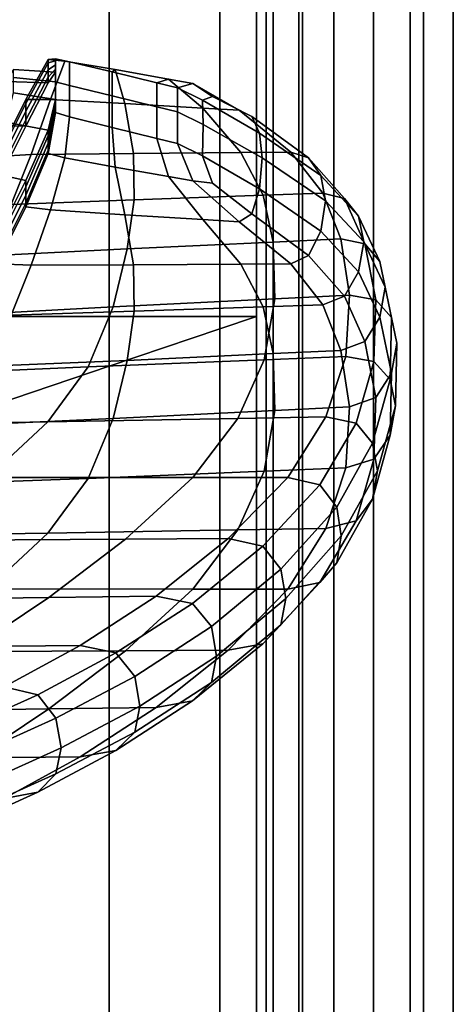
# Model space of a CAD drawing. Extents: x -0.355 to 0.347, y -0.371 to 0.338.
# Drawn here: x 0.231 to 0.248, y 0.098 to 0.135 of the extents above; entities that cross this region are included whole.
import ezdxf

# ---------------------------------------------------------------- set-up
doc = ezdxf.new("R2010")
doc.units = 0

msp = doc.modelspace()

# ---------------------------------------------------------------- linework, layer by layer
for points in [[(0.24, 0.124052, 0.282771), (0.24, 0.174663, 0.28242), (0.220678, 0.174682, 0.282964), (0.220678, 0.124052, 0.283318)], [(0.24, 0.124052, 0.282771), (0.24, 0.124052, 0.28175), (0.24, 0.174628, 0.281404), (0.24, 0.174663, 0.28242)], [(0.24, 0.124052, 0.280146), (0.24, 0.174574, 0.279807), (0.24, 0.174628, 0.281404), (0.24, 0.124052, 0.28175)], [(0.24, 0.124052, 0.280146), (0.24, 0.124052, 0.278505), (0.24, 0.174518, 0.278174), (0.24, 0.174574, 0.279807)], [(0.24, 0.124052, 0.277375), (0.24, 0.17448, 0.277049), (0.24, 0.174518, 0.278174), (0.24, 0.124052, 0.278505)], [(0.24, 0.124052, 0.277375), (0.238593, 0.123579, 0.27597), (0.238593, 0.173615, 0.275658), (0.24, 0.17448, 0.277049)], [(0.234371, 0.122157, 0.273507), (0.234371, 0.171079, 0.273225), (0.238593, 0.173615, 0.275658), (0.238593, 0.123579, 0.27597)], [(0.234371, 0.122157, 0.273507), (0.229974, 0.120676, 0.271169), (0.229974, 0.168446, 0.270919), (0.234371, 0.171079, 0.273225)], [(0.223493, 0.060805, 0.330883), (0.240631, 0.060884, 0.329689), (0.240631, 0.160403, 0.329469), (0.223493, 0.16065, 0.330663)], [(0.241747, 0.060905, 0.326136), (0.240366, 0.060903, 0.325006), (0.240366, 0.16032, 0.324784), (0.241747, 0.160321, 0.325915)], [(0.242943, 0.060908, 0.326225), (0.242944, 0.160316, 0.326005), (0.240366, 0.16032, 0.324784), (0.240366, 0.060903, 0.325006)], [(0.245849, 0.060909, 0.328951), (0.245849, 0.160321, 0.328731), (0.240631, 0.160403, 0.329469), (0.240631, 0.060884, 0.329689)], [(0.241747, 0.060905, 0.326136), (0.241747, 0.160321, 0.325915), (0.244453, 0.160321, 0.327772), (0.244452, 0.060908, 0.327993)], [(0.242943, 0.060908, 0.326225), (0.246361, 0.060913, 0.326557), (0.246361, 0.160317, 0.326345), (0.242944, 0.160316, 0.326005)], [(0.245849, 0.060909, 0.328951), (0.244452, 0.060908, 0.327993), (0.244453, 0.160321, 0.327772), (0.245849, 0.160321, 0.328731)], [(0.2475, 0.060915, 0.322763), (0.2475, 0.160332, 0.322574), (0.246361, 0.160317, 0.326345), (0.246361, 0.060913, 0.326557)], [(0.2475, 0.060915, 0.322763), (0.2475, 0.060915, 0.316807), (0.2475, 0.160325, 0.316596), (0.2475, 0.160332, 0.322574)], [(0.2475, 0.060915, 0.310655), (0.2475, 0.160265, 0.310315), (0.2475, 0.160325, 0.316596), (0.2475, 0.060915, 0.316807)], [(0.2475, 0.060915, 0.310655), (0.2475, 0.060915, 0.304405), (0.2475, 0.160152, 0.303899), (0.2475, 0.160265, 0.310315)], [(0.2475, 0.060915, 0.298155), (0.2475, 0.159987, 0.297514), (0.2475, 0.160152, 0.303899), (0.2475, 0.060915, 0.304405)], [(0.2475, 0.060915, 0.298155), (0.2475, 0.060915, 0.291905), (0.2475, 0.159753, 0.2912), (0.2475, 0.159987, 0.297514)], [(0.2475, 0.060915, 0.285655), (0.2475, 0.159432, 0.284994), (0.2475, 0.159753, 0.2912), (0.2475, 0.060915, 0.291905)], [(0.223947, 0.060808, 0.278264), (0.223947, 0.15922, 0.277701), (0.241612, 0.159197, 0.280095), (0.241612, 0.060888, 0.280682)], [(0.2475, 0.060915, 0.285655), (0.241612, 0.060888, 0.280682), (0.241612, 0.159197, 0.280095), (0.2475, 0.159432, 0.284994)], [(0.231198, 0.132321, 0.185491), (0.232142, 0.132323, 0.185608), (0.232685, 0.133784, 0.183195), (0.232043, 0.133846, 0.18301)], [(0.231198, 0.132321, 0.185491), (0.232043, 0.133846, 0.18301), (0.232043, 0.133715, 0.182908), (0.231198, 0.132172, 0.185374)], [(0.231198, 0.131876, 0.185143), (0.231198, 0.132172, 0.185374), (0.232043, 0.133715, 0.182908), (0.232043, 0.133457, 0.182706)], [(0.232325, 0.133868, 0.1814), (0.232043, 0.133846, 0.18301), (0.232685, 0.133784, 0.183195), (0.232866, 0.133764, 0.181592)], [(0.232325, 0.133868, 0.1814), (0.232325, 0.133793, 0.181341), (0.232043, 0.133715, 0.182908), (0.232043, 0.133846, 0.18301)], [(0.232325, 0.133645, 0.181226), (0.232043, 0.133457, 0.182706), (0.232043, 0.133715, 0.182908), (0.232325, 0.133793, 0.181341)], [(0.232325, 0.133645, 0.181226), (0.232325, 0.133482, 0.181099), (0.232043, 0.133171, 0.182483), (0.232043, 0.133457, 0.182706)], [(0.234974, 0.132174, 0.185839), (0.23461, 0.133461, 0.183643), (0.232685, 0.133784, 0.183195), (0.232142, 0.132323, 0.185608)], [(0.232325, 0.133868, 0.1814), (0.232866, 0.133764, 0.181592), (0.232866, 0.132859, 0.180582), (0.232325, 0.132991, 0.180413)], [(0.232325, 0.133868, 0.1814), (0.232325, 0.132991, 0.180413), (0.232325, 0.132991, 0.180413), (0.232325, 0.133793, 0.181341)], [(0.232325, 0.133645, 0.181226), (0.232325, 0.133793, 0.181341), (0.232325, 0.132991, 0.180413)], [(0.232325, 0.133645, 0.181226), (0.232325, 0.132991, 0.180413), (0.232325, 0.132991, 0.180413), (0.232325, 0.133482, 0.181099)], [(0.234489, 0.133377, 0.182108), (0.232866, 0.133764, 0.181592), (0.232685, 0.133784, 0.183195), (0.23461, 0.133461, 0.183643)], [(0.234489, 0.133377, 0.182108), (0.234489, 0.132462, 0.181091), (0.232866, 0.132859, 0.180582), (0.232866, 0.133764, 0.181592)], [(0.232325, 0.133361, 0.181004), (0.230727, 0.13346, 0.180722), (0.230439, 0.133009, 0.181983), (0.232043, 0.132959, 0.182318)], [(0.232325, 0.133361, 0.181004), (0.232325, 0.132991, 0.180413), (0.230727, 0.133165, 0.180189), (0.230727, 0.13346, 0.180722)], [(0.231198, 0.131876, 0.185143), (0.232043, 0.133457, 0.182706), (0.232043, 0.133171, 0.182483), (0.231198, 0.13155, 0.184889)], [(0.232325, 0.133361, 0.181004), (0.232043, 0.132959, 0.182318), (0.232043, 0.133171, 0.182483), (0.232325, 0.133482, 0.181099)], [(0.232325, 0.133361, 0.181004), (0.232325, 0.133482, 0.181099), (0.232325, 0.132991, 0.180413)], [(0.234489, 0.133377, 0.182108), (0.23461, 0.133461, 0.183643), (0.236634, 0.133103, 0.184101), (0.236195, 0.13296, 0.182642)], [(0.234489, 0.133377, 0.182108), (0.236195, 0.13296, 0.182642), (0.236195, 0.132045, 0.181625), (0.234489, 0.132462, 0.181091)], [(0.234974, 0.132174, 0.185839), (0.23795, 0.131997, 0.186066), (0.236634, 0.133103, 0.184101), (0.23461, 0.133461, 0.183643)], [(0.231198, 0.131308, 0.1847), (0.232043, 0.132959, 0.182318), (0.230439, 0.133009, 0.181983), (0.229574, 0.131361, 0.184322)], [(0.232325, 0.132327, 0.180197), (0.230727, 0.132577, 0.180033), (0.230727, 0.133165, 0.180189), (0.232325, 0.132991, 0.180413)], [(0.231198, 0.131308, 0.1847), (0.231198, 0.13155, 0.184889), (0.232043, 0.133171, 0.182483), (0.232043, 0.132959, 0.182318)], [(0.232325, 0.132327, 0.180197), (0.232325, 0.132991, 0.180413), (0.232325, 0.132991, 0.180413), (0.232325, 0.132206, 0.180103)], [(0.232325, 0.131821, 0.179802), (0.232325, 0.132991, 0.180413), (0.232866, 0.132859, 0.180582), (0.232866, 0.131659, 0.179948)], [(0.232325, 0.131821, 0.179802), (0.232325, 0.131896, 0.17986), (0.232325, 0.132991, 0.180413)], [(0.232325, 0.132043, 0.179975), (0.232325, 0.132991, 0.180413), (0.232325, 0.132991, 0.180413), (0.232325, 0.131896, 0.17986)], [(0.232325, 0.132043, 0.179975), (0.232325, 0.132206, 0.180103), (0.232325, 0.132991, 0.180413)], [(0.234489, 0.131253, 0.180449), (0.232866, 0.131659, 0.179948), (0.232866, 0.132859, 0.180582), (0.234489, 0.132462, 0.181091)], [(0.236984, 0.132767, 0.182889), (0.236195, 0.13296, 0.182642), (0.236634, 0.133103, 0.184101), (0.23757, 0.132938, 0.184313)], [(0.236984, 0.132767, 0.182889), (0.236984, 0.131852, 0.181872), (0.236195, 0.132045, 0.181625), (0.236195, 0.13296, 0.182642)], [(0.239327, 0.131915, 0.186171), (0.23757, 0.132938, 0.184313), (0.236634, 0.133103, 0.184101), (0.23795, 0.131997, 0.186066)], [(0.236984, 0.132767, 0.182889), (0.23757, 0.132938, 0.184313), (0.238314, 0.132437, 0.184529), (0.23793, 0.132296, 0.183493)], [(0.239327, 0.131915, 0.186171), (0.239811, 0.13168, 0.185924), (0.238314, 0.132437, 0.184529), (0.23757, 0.132938, 0.184313)], [(0.232325, 0.132327, 0.180197), (0.232043, 0.13115, 0.180906), (0.230439, 0.131463, 0.180776), (0.230727, 0.132577, 0.180033)], [(0.234489, 0.131253, 0.180449), (0.234489, 0.132462, 0.181091), (0.236195, 0.132045, 0.181625), (0.236195, 0.130836, 0.180984)], [(0.236984, 0.132767, 0.182889), (0.23793, 0.132296, 0.183493), (0.237956, 0.131372, 0.182487), (0.236984, 0.131852, 0.181872)], [(0.231198, 0.132321, 0.185491), (0.230106, 0.130155, 0.188266), (0.231406, 0.130222, 0.188299), (0.232142, 0.132323, 0.185608)], [(0.231198, 0.132321, 0.185491), (0.231198, 0.132172, 0.185374), (0.230106, 0.130005, 0.188149), (0.230106, 0.130155, 0.188266)], [(0.231198, 0.131876, 0.185143), (0.230106, 0.12971, 0.187918), (0.230106, 0.130005, 0.188149), (0.231198, 0.132172, 0.185374)], [(0.234974, 0.132174, 0.185839), (0.232142, 0.132323, 0.185608), (0.231406, 0.130222, 0.188299), (0.235304, 0.13027, 0.188278)], [(0.232325, 0.132327, 0.180197), (0.232325, 0.132206, 0.180103), (0.232043, 0.130938, 0.18074), (0.232043, 0.13115, 0.180906)], [(0.232325, 0.132043, 0.179975), (0.232043, 0.130653, 0.180517), (0.232043, 0.130938, 0.18074), (0.232325, 0.132206, 0.180103)], [(0.234974, 0.132174, 0.185839), (0.235304, 0.13027, 0.188278), (0.239402, 0.130299, 0.18824), (0.23795, 0.131997, 0.186066)], [(0.240106, 0.131044, 0.185096), (0.23793, 0.132296, 0.183493), (0.238314, 0.132437, 0.184529), (0.239811, 0.13168, 0.185924)], [(0.240106, 0.131044, 0.185096), (0.240207, 0.130095, 0.184122), (0.237956, 0.131372, 0.182487), (0.23793, 0.132296, 0.183493)], [(0.231198, 0.131876, 0.185143), (0.231198, 0.13155, 0.184889), (0.230106, 0.129384, 0.187664), (0.230106, 0.12971, 0.187918)], [(0.232325, 0.132043, 0.179975), (0.232325, 0.131896, 0.17986), (0.232043, 0.130395, 0.180316), (0.232043, 0.130653, 0.180517)], [(0.232325, 0.131821, 0.179802), (0.232043, 0.130264, 0.180213), (0.232043, 0.130395, 0.180316), (0.232325, 0.131896, 0.17986)], [(0.232325, 0.131821, 0.179802), (0.232866, 0.131659, 0.179948), (0.232685, 0.1301, 0.180319), (0.232043, 0.130264, 0.180213)], [(0.236984, 0.130643, 0.181231), (0.236195, 0.130836, 0.180984), (0.236195, 0.132045, 0.181625), (0.236984, 0.131852, 0.181872)], [(0.236984, 0.130643, 0.181231), (0.236984, 0.131852, 0.181872), (0.237956, 0.131372, 0.182487), (0.23793, 0.130171, 0.181835)], [(0.239327, 0.131915, 0.186171), (0.23795, 0.131997, 0.186066), (0.239402, 0.130299, 0.18824), (0.241298, 0.130313, 0.188222)], [(0.239327, 0.131915, 0.186171), (0.241298, 0.130313, 0.188222), (0.241983, 0.130096, 0.187953), (0.239811, 0.13168, 0.185924)], [(0.231198, 0.131308, 0.1847), (0.229574, 0.131361, 0.184322), (0.22845, 0.129203, 0.187086), (0.230106, 0.129142, 0.187475)], [(0.231198, 0.129241, 0.183085), (0.229574, 0.129594, 0.182943), (0.230439, 0.131463, 0.180776), (0.232043, 0.13115, 0.180906)], [(0.231198, 0.131308, 0.1847), (0.230106, 0.129142, 0.187475), (0.230106, 0.129384, 0.187664), (0.231198, 0.13155, 0.184889)], [(0.234489, 0.131253, 0.180449), (0.23461, 0.129743, 0.180741), (0.232685, 0.1301, 0.180319), (0.232866, 0.131659, 0.179948)], [(0.240106, 0.12892, 0.183438), (0.23793, 0.130171, 0.181835), (0.237956, 0.131372, 0.182487), (0.240207, 0.130095, 0.184122)], [(0.240106, 0.131044, 0.185096), (0.239811, 0.13168, 0.185924), (0.241983, 0.130096, 0.187953), (0.242447, 0.129432, 0.187161)], [(0.231198, 0.129241, 0.183085), (0.232043, 0.13115, 0.180906), (0.232043, 0.130938, 0.18074), (0.231198, 0.128998, 0.182896)], [(0.234489, 0.131253, 0.180449), (0.236195, 0.130836, 0.180984), (0.236634, 0.129386, 0.181199), (0.23461, 0.129743, 0.180741)], [(0.240106, 0.131044, 0.185096), (0.242447, 0.129432, 0.187161), (0.242623, 0.128457, 0.18622), (0.240207, 0.130095, 0.184122)], [(0.231198, 0.128672, 0.182642), (0.231198, 0.128998, 0.182896), (0.232043, 0.130938, 0.18074), (0.232043, 0.130653, 0.180517)], [(0.231198, 0.128672, 0.182642), (0.232043, 0.130653, 0.180517), (0.232043, 0.130395, 0.180316), (0.231198, 0.128377, 0.182411)], [(0.236984, 0.130643, 0.181231), (0.23757, 0.129221, 0.18141), (0.236634, 0.129386, 0.181199), (0.236195, 0.130836, 0.180984)], [(0.236984, 0.130643, 0.181231), (0.23793, 0.130171, 0.181835), (0.238314, 0.129132, 0.181949), (0.23757, 0.129221, 0.18141)], [(0.229083, 0.128208, 0.190759), (0.230644, 0.12832, 0.190735), (0.231406, 0.130222, 0.188299), (0.230106, 0.130155, 0.188266)], [(0.235327, 0.128501, 0.190543), (0.235304, 0.13027, 0.188278), (0.231406, 0.130222, 0.188299), (0.230644, 0.12832, 0.190735)], [(0.231198, 0.128227, 0.182294), (0.231198, 0.128377, 0.182411), (0.232043, 0.130395, 0.180316), (0.232043, 0.130264, 0.180213)], [(0.231198, 0.128227, 0.182294), (0.232043, 0.130264, 0.180213), (0.232685, 0.1301, 0.180319), (0.232142, 0.128113, 0.182321)], [(0.235327, 0.128501, 0.190543), (0.240249, 0.128672, 0.190325), (0.239402, 0.130299, 0.18824), (0.235304, 0.13027, 0.188278)], [(0.242526, 0.12875, 0.190224), (0.241298, 0.130313, 0.188222), (0.239402, 0.130299, 0.18824), (0.240249, 0.128672, 0.190325)], [(0.242526, 0.12875, 0.190224), (0.243344, 0.128549, 0.189934), (0.241983, 0.130096, 0.187953), (0.241298, 0.130313, 0.188222)], [(0.234974, 0.127925, 0.182522), (0.232142, 0.128113, 0.182321), (0.232685, 0.1301, 0.180319), (0.23461, 0.129743, 0.180741)], [(0.240106, 0.12892, 0.183438), (0.239811, 0.127962, 0.183022), (0.238314, 0.129132, 0.181949), (0.23793, 0.130171, 0.181835)], [(0.240106, 0.12892, 0.183438), (0.240207, 0.130095, 0.184122), (0.242623, 0.128457, 0.18622), (0.242447, 0.127308, 0.185503)], [(0.243886, 0.12788, 0.18915), (0.242447, 0.129432, 0.187161), (0.241983, 0.130096, 0.187953), (0.243344, 0.128549, 0.189934)], [(0.231198, 0.129241, 0.183085), (0.230106, 0.127074, 0.18586), (0.22845, 0.127436, 0.185707), (0.229574, 0.129594, 0.182943)], [(0.234974, 0.127925, 0.182522), (0.23461, 0.129743, 0.180741), (0.236634, 0.129386, 0.181199), (0.23795, 0.127748, 0.182749)], [(0.231198, 0.129241, 0.183085), (0.231198, 0.128998, 0.182896), (0.230106, 0.126832, 0.185671), (0.230106, 0.127074, 0.18586)], [(0.239327, 0.127666, 0.182854), (0.23795, 0.127748, 0.182749), (0.236634, 0.129386, 0.181199), (0.23757, 0.129221, 0.18141)], [(0.239327, 0.127666, 0.182854), (0.23757, 0.129221, 0.18141), (0.238314, 0.129132, 0.181949), (0.239811, 0.127962, 0.183022)], [(0.243886, 0.12788, 0.18915), (0.244087, 0.126897, 0.188219), (0.242623, 0.128457, 0.18622), (0.242447, 0.129432, 0.187161)], [(0.231198, 0.128672, 0.182642), (0.230106, 0.126506, 0.185417), (0.230106, 0.126832, 0.185671), (0.231198, 0.128998, 0.182896)], [(0.240106, 0.12892, 0.183438), (0.242447, 0.127308, 0.185503), (0.241983, 0.126378, 0.185051), (0.239811, 0.127962, 0.183022)], [(0.242526, 0.12875, 0.190224), (0.240249, 0.128672, 0.190325), (0.240631, 0.126888, 0.19261), (0.243209, 0.127007, 0.192457)], [(0.242526, 0.12875, 0.190224), (0.243209, 0.127007, 0.192457), (0.244121, 0.126819, 0.192151), (0.243344, 0.128549, 0.189934)], [(0.235327, 0.128501, 0.190543), (0.230644, 0.12832, 0.190735), (0.229763, 0.126366, 0.193238), (0.235062, 0.12663, 0.19294)], [(0.231198, 0.128672, 0.182642), (0.231198, 0.128377, 0.182411), (0.230106, 0.12621, 0.185186), (0.230106, 0.126506, 0.185417)], [(0.231198, 0.128227, 0.182294), (0.230106, 0.126061, 0.185069), (0.230106, 0.12621, 0.185186), (0.231198, 0.128377, 0.182411)], [(0.235327, 0.128501, 0.190543), (0.235062, 0.12663, 0.19294), (0.240631, 0.126888, 0.19261), (0.240249, 0.128672, 0.190325)], [(0.243886, 0.125755, 0.187491), (0.242447, 0.127308, 0.185503), (0.242623, 0.128457, 0.18622), (0.244087, 0.126897, 0.188219)], [(0.243886, 0.12788, 0.18915), (0.243344, 0.128549, 0.189934), (0.244121, 0.126819, 0.192151), (0.244693, 0.126153, 0.191361)], [(0.231198, 0.128227, 0.182294), (0.232142, 0.128113, 0.182321), (0.231406, 0.126012, 0.185012), (0.230106, 0.126061, 0.185069)], [(0.234974, 0.127925, 0.182522), (0.235304, 0.126021, 0.184961), (0.231406, 0.126012, 0.185012), (0.232142, 0.128113, 0.182321)], [(0.239327, 0.127666, 0.182854), (0.239811, 0.127962, 0.183022), (0.241983, 0.126378, 0.185051), (0.241298, 0.126064, 0.184905)], [(0.234974, 0.127925, 0.182522), (0.23795, 0.127748, 0.182749), (0.239402, 0.126051, 0.184923), (0.235304, 0.126021, 0.184961)], [(0.239327, 0.127666, 0.182854), (0.241298, 0.126064, 0.184905), (0.239402, 0.126051, 0.184923), (0.23795, 0.127748, 0.182749)], [(0.243886, 0.12788, 0.18915), (0.244693, 0.126153, 0.191361), (0.244895, 0.12517, 0.19043), (0.244087, 0.126897, 0.188219)], [(0.243886, 0.125755, 0.187491), (0.243344, 0.124832, 0.187032), (0.241983, 0.126378, 0.185051), (0.242447, 0.127308, 0.185503)], [(0.23453, 0.124418, 0.195773), (0.24069, 0.124723, 0.195383), (0.240631, 0.126888, 0.19261), (0.235062, 0.12663, 0.19294)], [(0.243541, 0.124864, 0.195202), (0.243209, 0.127007, 0.192457), (0.240631, 0.126888, 0.19261), (0.24069, 0.124723, 0.195383)], [(0.243541, 0.124864, 0.195202), (0.244539, 0.124682, 0.194887), (0.244121, 0.126819, 0.192151), (0.243209, 0.127007, 0.192457)], [(0.243886, 0.125755, 0.187491), (0.244087, 0.126897, 0.188219), (0.244895, 0.12517, 0.19043), (0.244693, 0.124029, 0.189702)], [(0.23453, 0.124418, 0.195773), (0.235062, 0.12663, 0.19294), (0.229763, 0.126366, 0.193238), (0.228669, 0.124109, 0.196129)], [(0.24514, 0.124019, 0.194094), (0.244693, 0.126153, 0.191361), (0.244121, 0.126819, 0.192151), (0.244539, 0.124682, 0.194887)], [(0.242526, 0.124502, 0.186907), (0.241298, 0.126064, 0.184905), (0.241983, 0.126378, 0.185051), (0.243344, 0.124832, 0.187032)], [(0.24514, 0.124019, 0.194094), (0.245342, 0.123036, 0.193164), (0.244895, 0.12517, 0.19043), (0.244693, 0.126153, 0.191361)], [(0.229083, 0.124114, 0.187563), (0.230106, 0.126061, 0.185069), (0.231406, 0.126012, 0.185012), (0.230644, 0.12411, 0.187449)], [(0.235327, 0.124253, 0.187226), (0.230644, 0.12411, 0.187449), (0.231406, 0.126012, 0.185012), (0.235304, 0.126021, 0.184961)], [(0.235327, 0.124253, 0.187226), (0.235304, 0.126021, 0.184961), (0.239402, 0.126051, 0.184923), (0.240249, 0.124423, 0.187008)], [(0.242526, 0.124502, 0.186907), (0.240249, 0.124423, 0.187008), (0.239402, 0.126051, 0.184923), (0.241298, 0.126064, 0.184905)], [(0.243886, 0.125755, 0.187491), (0.244693, 0.124029, 0.189702), (0.244121, 0.123101, 0.189249), (0.243344, 0.124832, 0.187032)], [(0.24514, 0.121895, 0.192436), (0.244693, 0.124029, 0.189702), (0.244895, 0.12517, 0.19043), (0.245342, 0.123036, 0.193164)], [(0.23453, 0.124418, 0.195773), (0.233573, 0.122134, 0.198699), (0.240288, 0.122406, 0.19835), (0.24069, 0.124723, 0.195383)], [(0.243541, 0.124864, 0.195202), (0.24069, 0.124723, 0.195383), (0.240288, 0.122406, 0.19835), (0.243395, 0.122532, 0.198189)], [(0.242526, 0.124502, 0.186907), (0.243344, 0.124832, 0.187032), (0.244121, 0.123101, 0.189249), (0.243209, 0.122758, 0.18914)], [(0.243541, 0.124864, 0.195202), (0.243395, 0.122532, 0.198189), (0.244471, 0.122338, 0.19789), (0.244539, 0.124682, 0.194887)], [(0.24514, 0.124019, 0.194094), (0.244539, 0.124682, 0.194887), (0.244471, 0.122338, 0.19789), (0.245093, 0.12165, 0.197129)], [(0.23453, 0.124418, 0.195773), (0.228669, 0.124109, 0.196129), (0.227185, 0.121855, 0.199016), (0.233573, 0.122134, 0.198699)], [(0.235327, 0.124253, 0.187226), (0.235062, 0.122382, 0.189623), (0.229763, 0.122156, 0.189952), (0.230644, 0.12411, 0.187449)], [(0.235327, 0.124253, 0.187226), (0.240249, 0.124423, 0.187008), (0.240631, 0.122639, 0.189293), (0.235062, 0.122382, 0.189623)], [(0.242526, 0.124502, 0.186907), (0.243209, 0.122758, 0.18914), (0.240631, 0.122639, 0.189293), (0.240249, 0.124423, 0.187008)], [(0.24, 0.124052, 0.282771), (0.220678, 0.124052, 0.283318), (0.220678, 0.062176, 0.283318), (0.24, 0.062176, 0.282771)], [(0.24, 0.124052, 0.277375), (0.24, 0.062176, 0.277375), (0.238593, 0.062057, 0.27597), (0.238593, 0.123579, 0.27597)], [(0.24, 0.124052, 0.282771), (0.24, 0.062176, 0.282771), (0.24, 0.062176, 0.28175), (0.24, 0.124052, 0.28175)], [(0.24, 0.124052, 0.277375), (0.24, 0.124052, 0.278505), (0.24, 0.062176, 0.278505), (0.24, 0.062176, 0.277375)], [(0.24, 0.124052, 0.280146), (0.24, 0.124052, 0.28175), (0.24, 0.062176, 0.28175), (0.24, 0.062176, 0.280146)], [(0.24, 0.124052, 0.280146), (0.24, 0.062176, 0.280146), (0.24, 0.062176, 0.278505), (0.24, 0.124052, 0.278505)], [(0.24514, 0.121895, 0.192436), (0.244539, 0.120965, 0.191985), (0.244121, 0.123101, 0.189249), (0.244693, 0.124029, 0.189702)], [(0.24514, 0.124019, 0.194094), (0.245093, 0.12165, 0.197129), (0.24529, 0.120652, 0.196218), (0.245342, 0.123036, 0.193164)], [(0.234371, 0.122157, 0.273507), (0.238593, 0.123579, 0.27597), (0.238593, 0.062057, 0.27597), (0.234371, 0.061702, 0.273507)], [(0.243541, 0.120615, 0.191885), (0.243209, 0.122758, 0.18914), (0.244121, 0.123101, 0.189249), (0.244539, 0.120965, 0.191985)], [(0.243541, 0.120615, 0.191885), (0.24069, 0.120474, 0.192066), (0.240631, 0.122639, 0.189293), (0.243209, 0.122758, 0.18914)], [(0.24514, 0.121895, 0.192436), (0.245342, 0.123036, 0.193164), (0.24529, 0.120652, 0.196218), (0.245093, 0.119526, 0.19547)], [(0.23453, 0.12017, 0.192456), (0.228669, 0.119899, 0.192842), (0.229763, 0.122156, 0.189952), (0.235062, 0.122382, 0.189623)], [(0.232036, 0.120045, 0.201375), (0.239288, 0.120167, 0.201218), (0.240288, 0.122406, 0.19835), (0.233573, 0.122134, 0.198699)], [(0.23453, 0.12017, 0.192456), (0.235062, 0.122382, 0.189623), (0.240631, 0.122639, 0.189293), (0.24069, 0.120474, 0.192066)], [(0.242644, 0.120224, 0.201146), (0.243395, 0.122532, 0.198189), (0.240288, 0.122406, 0.19835), (0.239288, 0.120167, 0.201218)], [(0.242644, 0.120224, 0.201146), (0.243792, 0.119985, 0.200905), (0.244471, 0.122338, 0.19789), (0.243395, 0.122532, 0.198189)], [(0.244419, 0.11922, 0.200242), (0.245093, 0.12165, 0.197129), (0.244471, 0.122338, 0.19789), (0.243792, 0.119985, 0.200905)], [(0.232036, 0.120045, 0.201375), (0.233573, 0.122134, 0.198699), (0.227185, 0.121855, 0.199016), (0.225136, 0.119909, 0.201509)], [(0.234371, 0.122157, 0.273507), (0.234371, 0.061702, 0.273507), (0.229115, 0.06081, 0.270933), (0.229974, 0.120676, 0.271169)], [(0.244419, 0.11922, 0.200242), (0.244603, 0.118174, 0.199391), (0.24529, 0.120652, 0.196218), (0.245093, 0.12165, 0.197129)], [(0.24514, 0.121895, 0.192436), (0.245093, 0.119526, 0.19547), (0.244471, 0.118621, 0.194987), (0.244539, 0.120965, 0.191985)], [(0.243541, 0.120615, 0.191885), (0.244539, 0.120965, 0.191985), (0.244471, 0.118621, 0.194987), (0.243395, 0.118284, 0.194872)], [(0.23453, 0.12017, 0.192456), (0.24069, 0.120474, 0.192066), (0.240288, 0.118158, 0.195033), (0.233573, 0.117885, 0.195382)], [(0.243541, 0.120615, 0.191885), (0.243395, 0.118284, 0.194872), (0.240288, 0.118158, 0.195033), (0.24069, 0.120474, 0.192066)], [(0.244419, 0.117095, 0.198584), (0.245093, 0.119526, 0.19547), (0.24529, 0.120652, 0.196218), (0.244603, 0.118174, 0.199391)], [(0.23453, 0.12017, 0.192456), (0.233573, 0.117885, 0.195382), (0.227185, 0.117645, 0.195729), (0.228669, 0.119899, 0.192842)], [(0.232036, 0.120045, 0.201375), (0.229748, 0.117919, 0.204099), (0.237567, 0.117917, 0.204101), (0.239288, 0.120167, 0.201218)], [(0.242644, 0.120224, 0.201146), (0.239288, 0.120167, 0.201218), (0.237567, 0.117917, 0.204101), (0.241185, 0.117916, 0.204102)], [(0.242644, 0.120224, 0.201146), (0.241185, 0.117916, 0.204102), (0.242411, 0.117634, 0.203915), (0.243792, 0.119985, 0.200905)], [(0.232036, 0.120045, 0.201375), (0.225136, 0.119909, 0.201509), (0.221014, 0.118015, 0.203949), (0.229748, 0.117919, 0.204099)], [(0.244419, 0.11922, 0.200242), (0.243792, 0.119985, 0.200905), (0.242411, 0.117634, 0.203915), (0.243052, 0.116789, 0.203356)], [(0.244419, 0.117095, 0.198584), (0.243792, 0.116267, 0.198002), (0.244471, 0.118621, 0.194987), (0.245093, 0.119526, 0.19547)], [(0.244419, 0.11922, 0.200242), (0.243052, 0.116789, 0.203356), (0.243226, 0.115695, 0.202568), (0.244603, 0.118174, 0.199391)], [(0.242644, 0.115975, 0.197829), (0.243395, 0.118284, 0.194872), (0.244471, 0.118621, 0.194987), (0.243792, 0.116267, 0.198002)], [(0.242644, 0.115975, 0.197829), (0.239288, 0.115918, 0.197901), (0.240288, 0.118158, 0.195033), (0.243395, 0.118284, 0.194872)], [(0.232036, 0.115796, 0.198058), (0.225136, 0.115699, 0.198222), (0.227185, 0.117645, 0.195729), (0.233573, 0.117885, 0.195382)], [(0.226539, 0.115522, 0.207168), (0.234999, 0.115567, 0.207111), (0.237567, 0.117917, 0.204101), (0.229748, 0.117919, 0.204099)], [(0.232036, 0.115796, 0.198058), (0.233573, 0.117885, 0.195382), (0.240288, 0.118158, 0.195033), (0.239288, 0.115918, 0.197901)], [(0.238914, 0.115588, 0.207084), (0.241185, 0.117916, 0.204102), (0.237567, 0.117917, 0.204101), (0.234999, 0.115567, 0.207111)], [(0.238914, 0.115588, 0.207084), (0.240238, 0.115301, 0.206905), (0.242411, 0.117634, 0.203915), (0.241185, 0.117916, 0.204102)], [(0.244419, 0.117095, 0.198584), (0.244603, 0.118174, 0.199391), (0.243226, 0.115695, 0.202568), (0.243052, 0.114665, 0.201697)], [(0.240924, 0.114422, 0.206388), (0.243052, 0.116789, 0.203356), (0.242411, 0.117634, 0.203915), (0.240238, 0.115301, 0.206905)], [(0.244419, 0.117095, 0.198584), (0.243052, 0.114665, 0.201697), (0.242411, 0.113917, 0.201013), (0.243792, 0.116267, 0.198002)], [(0.240924, 0.114422, 0.206388), (0.241107, 0.113303, 0.205631), (0.243226, 0.115695, 0.202568), (0.243052, 0.116789, 0.203356)], [(0.242644, 0.115975, 0.197829), (0.241185, 0.113667, 0.200785), (0.237567, 0.113668, 0.200784), (0.239288, 0.115918, 0.197901)], [(0.242644, 0.115975, 0.197829), (0.243792, 0.116267, 0.198002), (0.242411, 0.113917, 0.201013), (0.241185, 0.113667, 0.200785)], [(0.232036, 0.115796, 0.198058), (0.229748, 0.11367, 0.200782), (0.221014, 0.113791, 0.200652), (0.225136, 0.115699, 0.198222)], [(0.232036, 0.115796, 0.198058), (0.239288, 0.115918, 0.197901), (0.237567, 0.113668, 0.200784), (0.229748, 0.11367, 0.200782)], [(0.238914, 0.115588, 0.207084), (0.234999, 0.115567, 0.207111), (0.232075, 0.113345, 0.209957), (0.236165, 0.113401, 0.209885)], [(0.238914, 0.115588, 0.207084), (0.236165, 0.113401, 0.209885), (0.237551, 0.113121, 0.209697), (0.240238, 0.115301, 0.206905)], [(0.240924, 0.112297, 0.20473), (0.243052, 0.114665, 0.201697), (0.243226, 0.115695, 0.202568), (0.241107, 0.113303, 0.205631)], [(0.226539, 0.115522, 0.207168), (0.223235, 0.113224, 0.210112), (0.232075, 0.113345, 0.209957), (0.234999, 0.115567, 0.207111)], [(0.240924, 0.114422, 0.206388), (0.240238, 0.115301, 0.206905), (0.237551, 0.113121, 0.209697), (0.238276, 0.112233, 0.209192)], [(0.240924, 0.112297, 0.20473), (0.240238, 0.111583, 0.204002), (0.242411, 0.113917, 0.201013), (0.243052, 0.114665, 0.201697)], [(0.240924, 0.114422, 0.206388), (0.238276, 0.112233, 0.209192), (0.238473, 0.111106, 0.208445), (0.241107, 0.113303, 0.205631)], [(0.238914, 0.111339, 0.203767), (0.241185, 0.113667, 0.200785), (0.242411, 0.113917, 0.201013), (0.240238, 0.111583, 0.204002)], [(0.220662, 0.11139, 0.21246), (0.229283, 0.111479, 0.212348), (0.232075, 0.113345, 0.209957), (0.223235, 0.113224, 0.210112)], [(0.226539, 0.111274, 0.203851), (0.229748, 0.11367, 0.200782), (0.237567, 0.113668, 0.200784), (0.234999, 0.111318, 0.203794)], [(0.233272, 0.111519, 0.212295), (0.236165, 0.113401, 0.209885), (0.232075, 0.113345, 0.209957), (0.229283, 0.111479, 0.212348)], [(0.233272, 0.111519, 0.212295), (0.234629, 0.111233, 0.212115), (0.237551, 0.113121, 0.209697), (0.236165, 0.113401, 0.209885)], [(0.238914, 0.111339, 0.203767), (0.234999, 0.111318, 0.203794), (0.237567, 0.113668, 0.200784), (0.241185, 0.113667, 0.200785)], [(0.23535, 0.110339, 0.211618), (0.238276, 0.112233, 0.209192), (0.237551, 0.113121, 0.209697), (0.234629, 0.111233, 0.212115)], [(0.240924, 0.112297, 0.20473), (0.241107, 0.113303, 0.205631), (0.238473, 0.111106, 0.208445), (0.238276, 0.110108, 0.207533)], [(0.23535, 0.110339, 0.211618), (0.235551, 0.109209, 0.210875), (0.238473, 0.111106, 0.208445), (0.238276, 0.112233, 0.209192)], [(0.240924, 0.112297, 0.20473), (0.238276, 0.110108, 0.207533), (0.237551, 0.109403, 0.206794), (0.240238, 0.111583, 0.204002)], [(0.233272, 0.111519, 0.212295), (0.229283, 0.111479, 0.212348), (0.226617, 0.109929, 0.214332), (0.23037, 0.109938, 0.214321)], [(0.233272, 0.111519, 0.212295), (0.23037, 0.109938, 0.214321), (0.231652, 0.109641, 0.214154), (0.234629, 0.111233, 0.212115)], [(0.238914, 0.111339, 0.203767), (0.240238, 0.111583, 0.204002), (0.237551, 0.109403, 0.206794), (0.236165, 0.109152, 0.206568)], [(0.226539, 0.111274, 0.203851), (0.234999, 0.111318, 0.203794), (0.232075, 0.109096, 0.20664), (0.223235, 0.108975, 0.206795)], [(0.23535, 0.110339, 0.211618), (0.234629, 0.111233, 0.212115), (0.231652, 0.109641, 0.214154), (0.232348, 0.108744, 0.213661)], [(0.238914, 0.111339, 0.203767), (0.236165, 0.109152, 0.206568), (0.232075, 0.109096, 0.20664), (0.234999, 0.111318, 0.203794)], [(0.23535, 0.108214, 0.209959), (0.238276, 0.110108, 0.207533), (0.238473, 0.111106, 0.208445), (0.235551, 0.109209, 0.210875)], [(0.23535, 0.110339, 0.211618), (0.232348, 0.108744, 0.213661), (0.232549, 0.107614, 0.212919), (0.235551, 0.109209, 0.210875)], [(0.23535, 0.108214, 0.209959), (0.234629, 0.107515, 0.209213), (0.237551, 0.109403, 0.206794), (0.238276, 0.110108, 0.207533)], [(0.227592, 0.108652, 0.215969), (0.228801, 0.10835, 0.215808), (0.231652, 0.109641, 0.214154), (0.23037, 0.109938, 0.214321)], [(0.229473, 0.107451, 0.215317), (0.232348, 0.108744, 0.213661), (0.231652, 0.109641, 0.214154), (0.228801, 0.10835, 0.215808)], [(0.23535, 0.108214, 0.209959), (0.235551, 0.109209, 0.210875), (0.232549, 0.107614, 0.212919), (0.232348, 0.106619, 0.212003)], [(0.233272, 0.107271, 0.208978), (0.236165, 0.109152, 0.206568), (0.237551, 0.109403, 0.206794), (0.234629, 0.107515, 0.209213)], [(0.220662, 0.107142, 0.209144), (0.223235, 0.108975, 0.206795), (0.232075, 0.109096, 0.20664), (0.229283, 0.10723, 0.209031)], [(0.233272, 0.107271, 0.208978), (0.229283, 0.10723, 0.209031), (0.232075, 0.109096, 0.20664), (0.236165, 0.109152, 0.206568)], [(0.229473, 0.107451, 0.215317), (0.229675, 0.106321, 0.214574), (0.232549, 0.107614, 0.212919), (0.232348, 0.108744, 0.213661)], [(0.23535, 0.108214, 0.209959), (0.232348, 0.106619, 0.212003), (0.231652, 0.105923, 0.211252), (0.234629, 0.107515, 0.209213)], [(0.229473, 0.105327, 0.213658), (0.232348, 0.106619, 0.212003), (0.232549, 0.107614, 0.212919), (0.229675, 0.106321, 0.214574)], [(0.233272, 0.107271, 0.208978), (0.234629, 0.107515, 0.209213), (0.231652, 0.105923, 0.211252), (0.23037, 0.105689, 0.211005)], [(0.233272, 0.107271, 0.208978), (0.23037, 0.105689, 0.211005), (0.226617, 0.10568, 0.211015), (0.229283, 0.10723, 0.209031)], [(0.229473, 0.105327, 0.213658), (0.228801, 0.104632, 0.212905), (0.231652, 0.105923, 0.211252), (0.232348, 0.106619, 0.212003)], [(0.227592, 0.104403, 0.212652), (0.23037, 0.105689, 0.211005), (0.231652, 0.105923, 0.211252), (0.228801, 0.104632, 0.212905)]]:
    msp.add_3dface(points)

doc.saveas('drawing.dxf')
